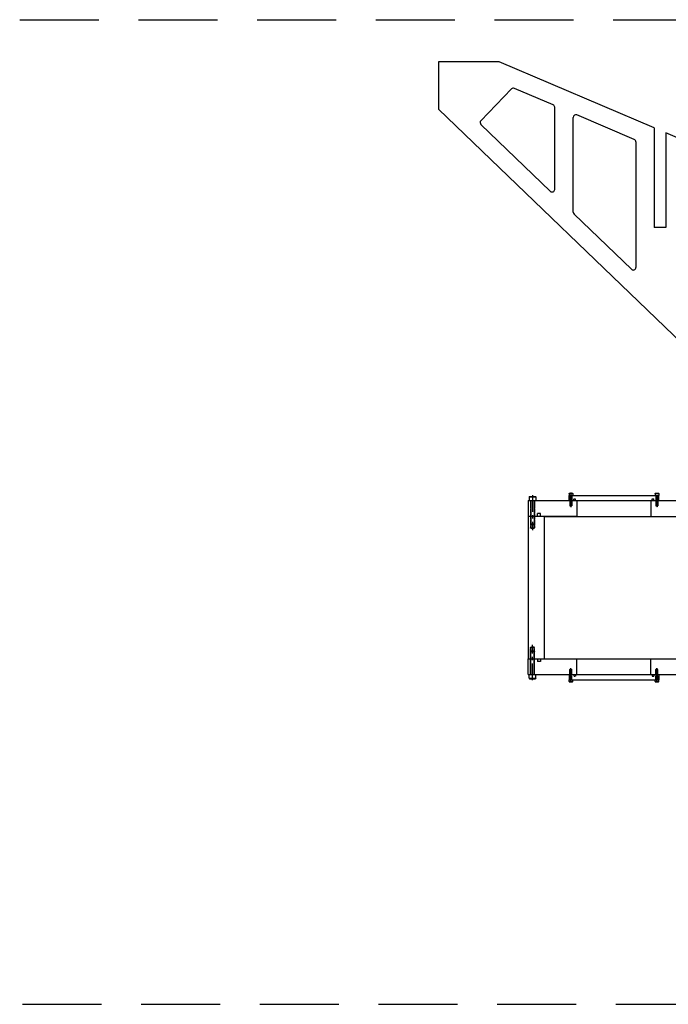
# Model space of a CAD drawing. Extents: x -8967 to 18517, y -3100 to 7845.
# Drawn here: x -3138 to -1908, y -2646 to -778 of the extents above; entities that cross this region are included whole.
import ezdxf

# ---------------------------------------------------------------- set-up
doc = ezdxf.new("R2010")
doc.units = 0
doc.header["$MEASUREMENT"] = 0
for name, pattern in [('CENTER', [50.8, 31.75, -6.35, 6.35, -6.35]), ('DASHED', [0.75, 0.5, -0.25]), ('HIDDEN', [0.25, 0.125, -0.125])]:
    doc.linetypes.add(name, pattern=pattern)
for name, color, linetype in [('DELTAWING2', 182, 'CONTINUOUS'), ('DEWARASSY', 7, 'CONTINUOUS'), ('DIMENSION', 7, 'CONTINUOUS'), ('FASTENERS', 7, 'CONTINUOUS')]:
    doc.layers.add(name, color=color, linetype=linetype)

msp = doc.modelspace()

# ---------------------------------------------------------------- linework, layer by layer
at = {"layer": 'DELTAWING2'}
for p, q in [((-2228.57574, -857.97774), (-2343.57574, -857.97774)), ((-2343.57574, -857.97774), (-2343.57574, -947.97774)), ((-1934.5039, -983.28308), (-2228.57574, -857.97774)), ((-2205.25681, -909.4596), (-2263.32514, -969.7417)), ((-2126.27308, -939.6143), (-2199.69576, -908.32857)), ((-2343.57574, -947.97774), (-1617.14886, -1647.72774)), ((-2123.23309, -1099.87271), (-2123.23309, -944.21413)), ((-2088.23309, -1143.22016), (-2088.23309, -963.38883)), ((-1972.5439, -1005.119), (-2081.27308, -958.78901)), ((-2263.1929, -976.81153), (-2131.70188, -1103.47375)), ((-1934.5039, -983.28308), (-1934.5039, -1172.2931)), ((-1912.5039, -992.65738), (-1912.5039, -1172.2931)), ((-1696.78174, -1084.57756), (-1912.5039, -992.65738)), ((-1969.5039, -1009.71883), (-1969.5039, -1247.95644)), ((-2086.70188, -1146.8212), (-1977.9727, -1251.55747)), ((-1912.5039, -1172.2931), (-1934.5039, -1172.2931))]:
    msp.add_line(p, q, dxfattribs=at)
for centre, start, end in [((-2201.65577, -912.92839), 66.92092713, 136.07160229), ((-2128.23309, -944.21413), 0, 66.92092713), ((-2259.72411, -973.21049), 136.07160229, 226.07160229), ((-2083.23309, -963.38883), 66.92092713, 180), ((-1974.5039, -1009.71883), 0, 66.92092713), ((-2128.23309, -1099.87271), 226.07160229, 0), ((-2083.23309, -1143.22016), 180, 226.07160229), ((-1974.5039, -1247.95644), 226.07160229, 0)]:
    msp.add_arc(centre, 5, start, end, dxfattribs=at)
at = {"layer": 'DEWARASSY', "color": 7, "linetype": 'Continuous'}
for points in [[(-2096.1739, -1680.48274), (-1926.1739, -1680.48274)], [(-2096.1739, -1690.48274), (-2096.1739, -1680.48274)], [(-1926.1739, -1690.48274), (-1926.1739, -1680.48274)], [(-2173.50388, -1690.48274), (-773.50393, -1690.48274)], [(-2173.50388, -1690.48274), (-2173.50388, -1720.48274)], [(-2081.1739, -1690.48274), (-2081.1739, -1720.48274)], [(-1941.1739, -1690.48274), (-1941.1739, -1720.48274)], [(-2150.50388, -1715.15274), (-2155.83388, -1715.15274)], [(-2155.83388, -1720.48274), (-2155.83388, -1715.15274)], [(-2150.50388, -1720.48274), (-2150.50388, -1715.15274)], [(-2173.50595, -1720.48274), (-2173.50595, -1990.48274)], [(-2081.1739, -1720.48274), (-2173.50595, -1720.48274)], [(-2143.51095, -1720.48274), (-773.50393, -1720.48274)], [(-2143.51095, -1720.48274), (-2143.51095, -1990.48274)], [(-2081.1739, -1720.48274), (-1941.1739, -1720.48274)], [(-1941.1739, -1720.48274), (-1883.5039, -1720.48274)], [(-2173.50595, -1990.48274), (-1883.5039, -1990.48274)], [(-2173.50388, -2020.48274), (-2173.50388, -1990.48274)], [(-2155.83388, -1990.48274), (-2155.83388, -1995.81274)], [(-2150.50388, -1995.81274), (-2155.83388, -1995.81274)], [(-2150.50388, -1990.48274), (-2150.50388, -1995.81274)], [(-2081.1739, -2020.48274), (-2081.1739, -1990.48274)], [(-1941.1739, -2020.48274), (-1941.1739, -1990.48274)], [(-2173.50388, -2020.48274), (-1883.5039, -2020.48274)], [(-2096.1739, -2020.48274), (-2096.1739, -2030.48274)], [(-2096.1739, -2030.48274), (-1926.1739, -2030.48274)], [(-1926.1739, -2020.48274), (-1926.1739, -2030.48274)]]:
    msp.add_lwpolyline(points, dxfattribs=at)
at = {"layer": 'DEWARASSY', "color": 7, "linetype": 'HIDDEN'}
for points in [[(-2087.2089, -1690.48274), (-2087.2089, -1687.30774)], [(-2087.2089, -1687.30774), (-2084.0339, -1687.30774)], [(-2084.0339, -1690.48274), (-2084.0339, -1687.30774)], [(-1938.3139, -1687.30774), (-1935.1389, -1687.30774)], [(-1938.3139, -1690.48274), (-1938.3139, -1687.30774)], [(-1935.1389, -1690.48274), (-1935.1389, -1687.30774)], [(-2087.2089, -2020.48274), (-2087.2089, -2023.65774)], [(-2087.2089, -2023.65774), (-2084.0339, -2023.65774)], [(-2084.0339, -2020.48274), (-2084.0339, -2023.65774)], [(-1938.3139, -2020.48274), (-1938.3139, -2023.65774)], [(-1938.3139, -2023.65774), (-1935.1389, -2023.65774)], [(-1935.1389, -2020.48274), (-1935.1389, -2023.65774)]]:
    msp.add_lwpolyline(points, dxfattribs=at)
at = {"layer": 'DIMENSION', "color": 9, "linetype": 'DASHED', "ltscale": 300}
for p, q in [((-3137.56064, -777.97774), (2500, -777.98274)), ((-3132.56064, -2646.15274), (2500, -2646.15274))]:
    msp.add_line(p, q, dxfattribs=at)
at = {"layer": 'FASTENERS', "color": 7, "linetype": 'CENTER'}
for points in [[(-2165.50388, -1679.88569), (-2165.50388, -1746.69138)], [(-2092.6739, -1675.18421), (-2092.6739, -1702.74176)], [(-2165.50388, -2031.07979), (-2165.50388, -1964.2741)], [(-2092.6739, -2035.78127), (-2092.6739, -2008.22372)], [(-1929.6739, -2035.78127), (-1929.6739, -2008.22372)]]:
    msp.add_lwpolyline(points, dxfattribs=at)
at = {"layer": 'FASTENERS', "color": 7, "linetype": 'Continuous'}
for points in [[(-2096.1739, -1676.98274), (-2095.6739, -1676.48274)], [(-2096.1739, -1676.98274), (-2096.1739, -1680.48274)], [(-2096.1739, -1676.98274), (-2089.1739, -1676.98274)], [(-2095.6739, -1676.48274), (-2089.6739, -1676.48274)], [(-2089.1739, -1676.98274), (-2089.6739, -1676.48274)], [(-2089.1739, -1676.98274), (-2089.1739, -1680.48274)], [(-1933.1739, -1676.98274), (-1932.6739, -1676.48274)], [(-1933.1739, -1676.98274), (-1933.1739, -1680.48274)], [(-1933.1739, -1676.98274), (-1926.1739, -1676.98274)], [(-1932.6739, -1676.48274), (-1926.6739, -1676.48274)], [(-1926.1739, -1676.98274), (-1926.6739, -1676.48274)], [(-1926.1739, -1676.98274), (-1926.1739, -1680.48274)], [(-2172.00388, -1683.48274), (-2171.00388, -1682.48274)], [(-2172.00388, -1683.48274), (-2159.00388, -1683.48274)], [(-2172.00388, -1683.48274), (-2172.00388, -1690.48274)], [(-2171.00388, -1682.48274), (-2160.00388, -1682.48274)], [(-2168.50388, -1690.48274), (-2168.50388, -1742.17327)], [(-2162.50388, -1690.48274), (-2162.50388, -1742.17327)], [(-2159.00388, -1683.48274), (-2160.00388, -1682.48274)], [(-2159.00388, -1683.48274), (-2159.00388, -1690.48274)], [(-2094.1739, -1697.13744), (-2094.6739, -1696.63744)], [(-2094.1739, -1690.48274), (-2094.1739, -1700.48271)], [(-2091.1739, -1690.48274), (-2091.1739, -1700.48271)], [(-2091.1739, -1697.13744), (-2090.6739, -1696.63744)], [(-1931.1739, -1697.13744), (-1931.6739, -1696.63744)], [(-1931.1739, -1690.48274), (-1931.1739, -1700.48271)], [(-1928.1739, -1690.48274), (-1928.1739, -1700.48271)], [(-1928.1739, -1697.13744), (-1927.6739, -1696.63744)], [(-2168.50388, -2020.48274), (-2168.50388, -1968.79221)], [(-2162.50388, -2020.48274), (-2162.50388, -1968.79221)], [(-2094.1739, -2013.82804), (-2094.6739, -2014.32804)], [(-2094.1739, -2020.48274), (-2094.1739, -2010.48278)], [(-2091.1739, -2020.48274), (-2091.1739, -2010.48278)], [(-2091.1739, -2013.82804), (-2090.6739, -2014.32804)], [(-1931.1739, -2013.82804), (-1931.6739, -2014.32804)], [(-1931.1739, -2020.48274), (-1931.1739, -2010.48278)], [(-1928.1739, -2020.48274), (-1928.1739, -2010.48278)], [(-1928.1739, -2013.82804), (-1927.6739, -2014.32804)], [(-2172.00388, -2027.48274), (-2172.00388, -2020.48274)], [(-2172.00388, -2027.48274), (-2159.00388, -2027.48274)], [(-2172.00388, -2027.48274), (-2171.00388, -2028.48274)], [(-2171.00388, -2028.48274), (-2160.00388, -2028.48274)], [(-2159.00388, -2027.48274), (-2160.00388, -2028.48274)], [(-2159.00388, -2027.48274), (-2159.00388, -2020.48274)], [(-2096.1739, -2033.98274), (-2096.1739, -2030.48274)], [(-2096.1739, -2033.98274), (-2095.6739, -2034.48274)], [(-2096.1739, -2033.98274), (-2089.1739, -2033.98274)], [(-2095.6739, -2034.48274), (-2089.6739, -2034.48274)], [(-2089.1739, -2033.98274), (-2089.6739, -2034.48274)], [(-2089.1739, -2033.98274), (-2089.1739, -2030.48274)], [(-1933.1739, -2033.98274), (-1933.1739, -2030.48274)], [(-1933.1739, -2033.98274), (-1926.1739, -2033.98274)], [(-1933.1739, -2033.98274), (-1932.6739, -2034.48274)], [(-1932.6739, -2034.48274), (-1926.6739, -2034.48274)], [(-1926.1739, -2033.98274), (-1926.6739, -2034.48274)], [(-1926.1739, -2033.98274), (-1926.1739, -2030.48274)]]:
    msp.add_lwpolyline(points, dxfattribs=at)
at = {"layer": 'FASTENERS', "color": 7, "linetype": 'HIDDEN'}
for points in [[(-2094.6739, -1680.48274), (-2094.6739, -1700.48271)], [(-2094.1739, -1680.48274), (-2094.1739, -1690.48274)], [(-2091.1739, -1680.48274), (-2091.1739, -1690.48274)], [(-2090.6739, -1680.48274), (-2090.6739, -1700.48271)], [(-1931.6739, -1680.48274), (-1931.6739, -1700.48271)], [(-1931.1739, -1680.48274), (-1931.1739, -1690.48274)], [(-1928.1739, -1680.48274), (-1928.1739, -1690.48274)], [(-1927.6739, -1680.48274), (-1927.6739, -1700.48271)], [(-2169.50388, -1690.48274), (-2169.50388, -1742.17327)], [(-2161.50388, -1690.48274), (-2161.50388, -1742.17327)], [(-2094.6739, -1696.63744), (-2090.6739, -1696.63744)], [(-2094.1739, -1697.13744), (-2091.1739, -1697.13744)], [(-1931.6739, -1696.63744), (-1927.6739, -1696.63744)], [(-1931.1739, -1697.13744), (-1928.1739, -1697.13744)], [(-2094.6739, -1700.48271), (-2090.6739, -1700.48271)], [(-2092.6739, -1701.63744), (-2094.6739, -1700.48271)], [(-2092.6739, -1701.63744), (-2090.6739, -1700.48271)], [(-1929.6739, -1701.63744), (-1931.6739, -1700.48271)], [(-1931.6739, -1700.48271), (-1927.6739, -1700.48271)], [(-1929.6739, -1701.63744), (-1927.6739, -1700.48271)], [(-2169.50388, -1734.48274), (-2161.50388, -1734.48274)], [(-2168.50388, -1735.48274), (-2169.50388, -1734.48274)], [(-2168.50388, -1735.48274), (-2162.50388, -1735.48274)], [(-2162.50388, -1735.48274), (-2161.50388, -1734.48274)], [(-2165.50388, -1744.48274), (-2169.50388, -1742.17327)], [(-2169.50388, -1742.17327), (-2161.50388, -1742.17327)], [(-2165.50388, -1744.48274), (-2161.50388, -1742.17327)], [(-2165.50388, -1966.48274), (-2169.50388, -1968.79221)], [(-2169.50388, -2020.48274), (-2169.50388, -1968.79221)], [(-2169.50388, -1968.79221), (-2161.50388, -1968.79221)], [(-2168.50388, -1975.48274), (-2169.50388, -1976.48274)], [(-2169.50388, -1976.48274), (-2161.50388, -1976.48274)], [(-2168.50388, -1975.48274), (-2162.50388, -1975.48274)], [(-2165.50388, -1966.48274), (-2161.50388, -1968.79221)], [(-2162.50388, -1975.48274), (-2161.50388, -1976.48274)], [(-2161.50388, -2020.48274), (-2161.50388, -1968.79221)], [(-2092.6739, -2009.32804), (-2094.6739, -2010.48278)], [(-2094.6739, -2010.48278), (-2090.6739, -2010.48278)], [(-2094.6739, -2030.48274), (-2094.6739, -2010.48278)], [(-2094.6739, -2014.32804), (-2090.6739, -2014.32804)], [(-2094.1739, -2013.82804), (-2091.1739, -2013.82804)], [(-2092.6739, -2009.32804), (-2090.6739, -2010.48278)], [(-2090.6739, -2030.48274), (-2090.6739, -2010.48278)], [(-1929.6739, -2009.32804), (-1931.6739, -2010.48278)], [(-1931.6739, -2010.48278), (-1927.6739, -2010.48278)], [(-1931.6739, -2030.48274), (-1931.6739, -2010.48278)], [(-1931.6739, -2014.32804), (-1927.6739, -2014.32804)], [(-1931.1739, -2013.82804), (-1928.1739, -2013.82804)], [(-1929.6739, -2009.32804), (-1927.6739, -2010.48278)], [(-1927.6739, -2030.48274), (-1927.6739, -2010.48278)], [(-2094.1739, -2030.48274), (-2094.1739, -2020.48274)], [(-2091.1739, -2030.48274), (-2091.1739, -2020.48274)], [(-1931.1739, -2030.48274), (-1931.1739, -2020.48274)], [(-1928.1739, -2030.48274), (-1928.1739, -2020.48274)]]:
    msp.add_lwpolyline(points, dxfattribs=at)

doc.saveas('drawing.dxf')
